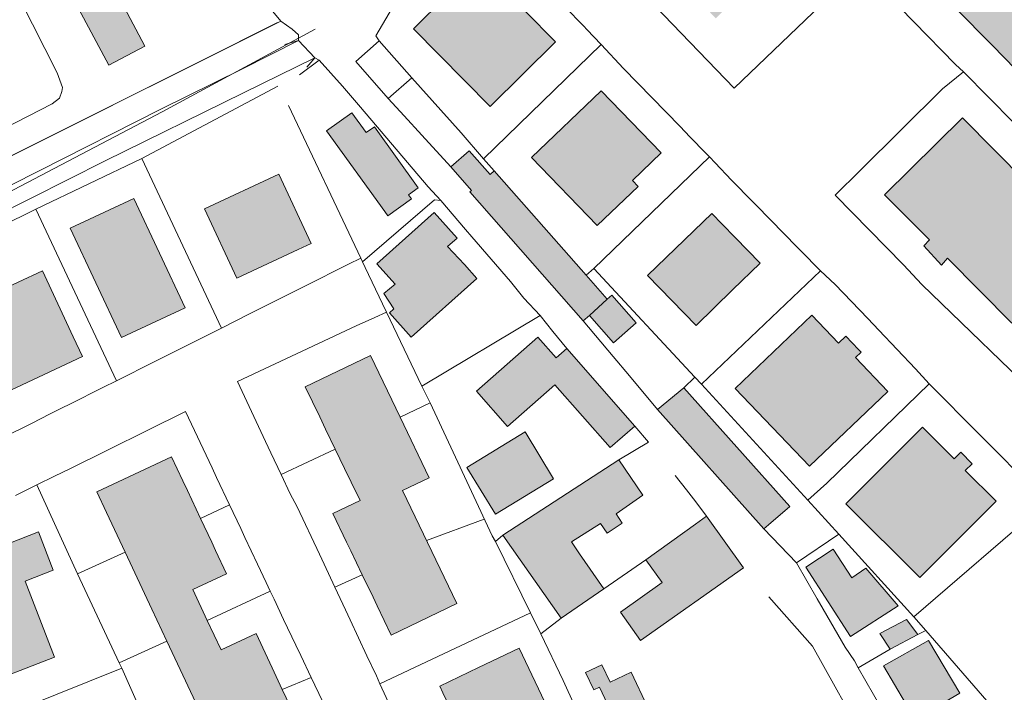
# Model space of a CAD drawing. Extents: x 1745176 to 1749679, y 5029274 to 5033776.
# Drawn here: x 1745886 to 1746024, y 5030034 to 5030128 of the extents above; entities that cross this region are included whole.
import ezdxf

# ---------------------------------------------------------------- set-up
doc = ezdxf.new("R2010")
doc.units = 0
doc.header["$MEASUREMENT"] = 0
for name, color, linetype, lineweight in [('_edifici_', 7, 'CONTINUOUS', 5), ('edifici', 251, 'CONTINUOUS', 13), ('EDIFICI RETINO', 254, 'CONTINUOUS', 9)]:
    doc.layers.add(name, color=color, linetype=linetype, lineweight=lineweight)

msp = doc.modelspace()

# ---------------------------------------------------------------- hatches: boundary and pattern name
at = {"layer": 'EDIFICI RETINO', "linetype": 'Continuous'}
h = msp.add_hatch(color=256, dxfattribs=at)
h.paths.add_polyline_path([(1746072.47, 5030297.86), (1746072.46, 5030305.28), (1746063.31, 5030305.27), (1746063.32, 5030292.86), (1746072.25, 5030292.88), (1746072.25, 5030295.4), (1746077.3, 5030295.4), (1746077.31, 5030286.68), (1746085.66, 5030286.7), (1746085.65, 5030297.88)], flags=17)
h.paths.add_polyline_path([(1746051.64, 5030261.34), (1746051.68, 5030268.6), (1746042.58, 5030268.65), (1746042.51, 5030256.49), (1746051.71, 5030256.45), (1746051.72, 5030258.71), (1746056.55, 5030258.68), (1746056.5, 5030249.81), (1746064.89, 5030249.77), (1746064.96, 5030261.25)], flags=17)
h.paths.add_polyline_path([(1746088.18, 5030240.02), (1746090.64, 5030240), (1746090.62, 5030237.29), (1746094.46, 5030237.27), (1746094.38, 5030227.75), (1746085, 5030227.84), (1746085.09, 5030240.02), (1746079.21, 5030240.06), (1746079.34, 5030256.25), (1746082.5, 5030256.22), (1746082.59, 5030266.75), (1746083.52, 5030266.74), (1746083.57, 5030273.27), (1746094.26, 5030273.17), (1746094.21, 5030266.52), (1746091.59, 5030266.53), (1746091.52, 5030258.6), (1746088.34, 5030258.63)], flags=17)
h.paths.add_polyline_path([(1746054.36, 5030271.5), (1746054.37, 5030276.03), (1746072.44, 5030275.98), (1746072.43, 5030271.45)], flags=17)
h.paths.add_polyline_path([(1746048.5, 5030276.68), (1746048.55, 5030281.63), (1746072.62, 5030281.39), (1746072.57, 5030276.45)], flags=17)
h.paths.add_polyline_path([(1746003.77, 5030325.49), (1745983.49, 5030309.62), (1745992.71, 5030299.15), (1746013.09, 5030315.23)], flags=16)
h.paths.add_polyline_path([(1745997.46, 5030299.69), (1746003.39, 5030292.79), (1746016.98, 5030304.47), (1746011.06, 5030311.37)], flags=16)
h.paths.add_polyline_path([(1746211.7, 5030275.88), (1746210.09, 5030275.46), (1746210.27, 5030273.35), (1746199.65, 5030271.9), (1746198.93, 5030277.81), (1746208.55, 5030279.28), (1746206.91, 5030290.81), (1746213.13, 5030291.82), (1746212.66, 5030294.24), (1746225.69, 5030296.25), (1746226.05, 5030293.35), (1746220.23, 5030292.52), (1746221.47, 5030280.4), (1746220.97, 5030280.42), (1746221.25, 5030278.4)])
h.paths.add_polyline_path([(1746314.54, 5030288.71), (1746306.65, 5030295.13), (1746313.93, 5030304.49), (1746316.09, 5030307), (1746323.68, 5030316.65), (1746325.84, 5030319.25), (1746332.88, 5030328), (1746340.5, 5030321.82), (1746324.71, 5030301.68)])
h.paths.add_polyline_path([(1746158.09, 5030226.42), (1746152.93, 5030228.03), (1746155.66, 5030236.63), (1746156.22, 5030238.35), (1746159.83, 5030249.64), (1746164.93, 5030248.02), (1746170.39, 5030246.29), (1746169.34, 5030243.21), (1746173.13, 5030241.96), (1746177.09, 5030254.4), (1746185.59, 5030251.67), (1746190.34, 5030250.13), (1746185.11, 5030232.99), (1746167.88, 5030238.34), (1746163.59, 5030224.68)], flags=16)
h.paths.add_polyline_path([(1746222.32, 5030210.17), (1746232.31, 5030210.43), (1746234.2, 5030209.61), (1746233.88, 5030208.31), (1746235.77, 5030207.78), (1746236.51, 5030210.07), (1746242.58, 5030208.78), (1746242.88, 5030208.09), (1746243.11, 5030207.13), (1746243.23, 5030204.59), (1746243.23, 5030204.11), (1746242.88, 5030200.38), (1746242.71, 5030199.39), (1746242.01, 5030196.49), (1746220.31, 5030203.2)])
h.paths.add_polyline_path([(1746200.38, 5030218.27), (1746199.15, 5030225.71), (1746197.91, 5030233.56), (1746198.95, 5030233.7), (1746198.68, 5030235.99), (1746205.86, 5030237.24), (1746209.23, 5030219.07), (1746200.52, 5030217.46)])
h.paths.add_polyline_path([(1746223.36, 5030230.86), (1746222.16, 5030238.25), (1746239.58, 5030241.14), (1746240.8, 5030233.75)])
h.paths.add_polyline_path([(1746223.36, 5030230.86), (1746222.16, 5030238.25), (1746221.05, 5030244.9), (1746215.4, 5030243.96), (1746218.76, 5030223.67), (1746224.4, 5030224.6)])
h.paths.add_polyline_path([(1746141.71, 5030185.63), (1746178.29, 5030173.85), (1746186.66, 5030199.84), (1746169.04, 5030205.52), (1746169.48, 5030206.88), (1746150.51, 5030212.97)], flags=17)
h.paths.add_polyline_path([(1746111.31, 5030176.09), (1746106.01, 5030181.89), (1746104.9, 5030183.09), (1746103.91, 5030184.29), (1746102.86, 5030185.43), (1746100.27, 5030188.34), (1746108.16, 5030195.34), (1746122.06, 5030179.95), (1746114.16, 5030172.75)], flags=17)
h.paths.add_polyline_path([(1746112.54, 5030209.2), (1746104.73, 5030214.39), (1746113.31, 5030227.07), (1746121.15, 5030221.82), (1746128.57, 5030216.86), (1746135.16, 5030237.49), (1746139.94, 5030236.02), (1746146.02, 5030234.13), (1746138.38, 5030209.82), (1746122.84, 5030214.74), (1746117.32, 5030206.02)], flags=17)
h.paths.add_polyline_path([(1746203.95, 5030118.7), (1746215.43, 5030109.47), (1746203.3, 5030094.37), (1746191.81, 5030103.6)])
h.paths.add_polyline_path([(1746167.41, 5030110.31), (1746166.11, 5030108.94), (1746163.31, 5030111.61), (1746159.86, 5030107.99), (1746157.99, 5030109.75), (1746152.73, 5030104.2), (1746155.77, 5030101.31), (1746154.98, 5030100.45), (1746156.81, 5030098.72), (1746155.8, 5030097.63), (1746163.34, 5030090.49), (1746164.43, 5030091.63), (1746166.41, 5030089.75), (1746167.39, 5030090.77), (1746170.11, 5030088.18), (1746175.25, 5030093.59), (1746173.24, 5030095.5), (1746176.61, 5030099.05), (1746173.85, 5030101.68), (1746175.11, 5030103)])
h.paths.add_polyline_path([(1746144.49, 5030130.72), (1746143.2, 5030129.38), (1746140.09, 5030132.4), (1746136.27, 5030128.48), (1746134.49, 5030130.2), (1746130.74, 5030126.37), (1746133.52, 5030123.66), (1746132.95, 5030123.09), (1746135.31, 5030120.77), (1746134.48, 5030119.92), (1746140.41, 5030114.13), (1746141.3, 5030115.04), (1746143.1, 5030113.27), (1746143.93, 5030114.13), (1746146.68, 5030111.45), (1746150.34, 5030115.2), (1746148.61, 5030116.9), (1746152.32, 5030120.7), (1746149.24, 5030123.7), (1746150.43, 5030124.92)])
h.paths.add_polyline_path([(1746227.41, 5030174.49), (1746232.02, 5030189.63), (1746245.77, 5030185.54), (1746245.66, 5030177.64), (1746243.77, 5030170.56), (1746239.71, 5030171.82), (1746237.11, 5030172.63), (1746234.59, 5030173.39), (1746234.39, 5030172.49)])
h.paths.add_polyline_path([(1746134, 5030176.6), (1746128.84, 5030170.43), (1746129.97, 5030169.49), (1746126.98, 5030165.92), (1746140.13, 5030154.92), (1746143.31, 5030158.74), (1746144.37, 5030157.85), (1746149.33, 5030163.78)], flags=17)
h.paths.add_polyline_path([(1746185.29, 5030135.52), (1746197.03, 5030125.35), (1746186.79, 5030113.52), (1746175.06, 5030123.68)])
h.paths.add_polyline_path([(1746165.66, 5030151.45), (1746177.32, 5030141.79), (1746165.74, 5030127.79), (1746154.08, 5030137.43)])
h.paths.add_polyline_path([(1746185.31, 5030151.7), (1746180.98, 5030153.03), (1746188.88, 5030178.56), (1746216.81, 5030169.9), (1746215.51, 5030165.74), (1746200.26, 5030170.56), (1746192.19, 5030173.07)])
h.paths.add_polyline_path([(1746192.7, 5030147.24), (1746208.28, 5030142.35), (1746206.99, 5030138.18), (1746191.39, 5030143.02)])
h.paths.add_polyline_path([(1746134.72, 5030183.47), (1746138.06, 5030193.32), (1746149.5, 5030189.38), (1746143.91, 5030176.04)], flags=17)
h.paths.add_polyline_path([(1746192.7, 5030147.24), (1746184.68, 5030149.71), (1746185.31, 5030151.7), (1746192.19, 5030173.07), (1746200.26, 5030170.56), (1746215.51, 5030165.74), (1746208.28, 5030142.35)])
h.paths.add_polyline_path([(1746223.64, 5030117.74), (1746225.33, 5030123.31), (1746223.38, 5030123.89), (1746222.54, 5030121.15), (1746215.96, 5030123.14), (1746216.74, 5030125.74), (1746215.57, 5030126.1), (1746212.31, 5030127.09), (1746213.81, 5030132.06), (1746215.63, 5030137.93), (1746218.88, 5030148.39), (1746223.12, 5030162.02), (1746223.97, 5030164.85), (1746235.19, 5030161.45), (1746237.45, 5030160.72), (1746243.61, 5030158.77), (1746238.56, 5030142.25), (1746235.37, 5030131.84), (1746230.42, 5030115.63)])
h.paths.add_polyline_path([(1746062, 5030177.37), (1746067.53, 5030182.75), (1746066.25, 5030184.06), (1746071.63, 5030189.3), (1746076.23, 5030184.59), (1746077.56, 5030183.22), (1746076.89, 5030182.58), (1746077.59, 5030181.87), (1746079.31, 5030180.1), (1746081.23, 5030178.12), (1746082.23, 5030177.1), (1746081, 5030175.91), (1746071.98, 5030167.13)], flags=17)
h.paths.add_polyline_path([(1746052.07, 5030215.66), (1746056.07, 5030211.59), (1746055.23, 5030210.76), (1746060.98, 5030204.92), (1746061.91, 5030205.84), (1746064.34, 5030203.36), (1746062.73, 5030201.77), (1746065.95, 5030198.49), (1746066.46, 5030197.97), (1746062.88, 5030194.45), (1746062.16, 5030195.19), (1746060.18, 5030193.25), (1746058.28, 5030191.38), (1746056.59, 5030189.72), (1746051.06, 5030195.35), (1746051.75, 5030196.04), (1746044.27, 5030203.63), (1746045.3, 5030204.65), (1746043.13, 5030206.86)], flags=17)
h.paths.add_polyline_path([(1746035.27, 5030214.58), (1746027.36, 5030221.7), (1746022.56, 5030226.02), (1746023.41, 5030226.97), (1746022.21, 5030228.05), (1746026.13, 5030232.4), (1746029.49, 5030236.13), (1746032.09, 5030233.8), (1746034.02, 5030235.94), (1746037.25, 5030233.02), (1746040.11, 5030230.45), (1746040.61, 5030231.01), (1746042.27, 5030229.52), (1746045.77, 5030226.38), (1746043.56, 5030223.92), (1746045.73, 5030221.95), (1746039.68, 5030215.23), (1746037.57, 5030217.13)], flags=17)
h.paths.add_polyline_path([(1745987.59, 5030272.7), (1745994.23, 5030267.33), (1745996.6, 5030265.4), (1745999.02, 5030263.43), (1746006.39, 5030257.45), (1746005.73, 5030256.63), (1746004.11, 5030254.65), (1746000.8, 5030250.56), (1745998.99, 5030248.34), (1745998.56, 5030247.8), (1745979.75, 5030263.04)])
h.paths.add_polyline_path([(1745963.24, 5030297.95), (1745970, 5030290.73), (1745970.24, 5030290.47), (1745971.35, 5030289.27), (1745971.88, 5030288.72), (1745980.38, 5030279.65), (1745972.57, 5030272.35), (1745961.23, 5030284.48), (1745960.68, 5030283.97), (1745954.89, 5030290.15)])
h.paths.add_polyline_path([(1745929.66, 5030316.97), (1745937.48, 5030324.33), (1745944.95, 5030316.38), (1745946.66, 5030314.59), (1745952.78, 5030308.1), (1745944.96, 5030300.73)])
h.paths.add_polyline_path([(1745917.03, 5030327.72), (1745927.03, 5030337.05), (1745924.67, 5030339.58), (1745915.77, 5030349.12), (1745905.77, 5030339.79)])
edge = h.paths.add_edge_path()
edge.add_line((1746004.02, 5030326.98), (1745981.74, 5030309.31))
edge.add_line((1745981.74, 5030309.31), (1746000.02, 5030288.23))
edge.add_line((1746000.02, 5030288.23), (1746022.81, 5030305.67))
edge.add_line((1746022.81, 5030305.67), (1746004.56, 5030326.11))
edge.add_line((1746004.56, 5030326.11), (1746004.02, 5030326.98))
edge.add_line((1746185.48, 5030231.74), (1746168.68, 5030237.22))
edge.add_line((1746168.68, 5030237.22), (1746164.16, 5030223.42))
edge.add_line((1746164.16, 5030223.42), (1746151.8, 5030227.45))
edge.add_line((1746151.8, 5030227.45), (1746159.27, 5030250.38))
edge.add_line((1746159.27, 5030250.38), (1746185.48, 5030231.74))
edge.add_line((1746098.98, 5030187.2), (1746090, 5030197.21))
edge.add_line((1746090, 5030197.21), (1746092.34, 5030199.31))
edge.add_line((1746092.34, 5030199.31), (1746090.75, 5030201.09))
edge.add_line((1746090.75, 5030201.09), (1746099.19, 5030207.84))
edge.add_line((1746099.19, 5030207.84), (1746109.35, 5030196.4))
edge.add_line((1746109.35, 5030196.4), (1746098.98, 5030187.2))
edge.add_line((1746127.16, 5030150.86), (1746133.37, 5030158.28))
edge.add_line((1746133.37, 5030158.28), (1746124.97, 5030165.5))
edge.add_line((1746124.97, 5030165.5), (1746118.46, 5030157.67))
edge.add_line((1746118.46, 5030157.67), (1746127.16, 5030150.86))
edge.add_line((1746190.54, 5030147.89), (1746190.01, 5030145.9))
edge.add_line((1746190.01, 5030145.9), (1746184.14, 5030147.59))
edge.add_line((1746184.14, 5030147.59), (1746184.68, 5030149.71))
edge.add_line((1746184.68, 5030149.71), (1746190.54, 5030147.89))
edge.add_line((1746135.38, 5030144.45), (1746141.48, 5030151.67))
edge.add_line((1746141.48, 5030151.67), (1746134.76, 5030157.27))
edge.add_line((1746134.76, 5030157.27), (1746128.52, 5030149.81))
edge.add_line((1746128.52, 5030149.81), (1746135.38, 5030144.45))
h = msp.add_hatch(color=256, dxfattribs=at)
h.paths.add_polyline_path([(1745880.13, 5030035.01), (1745873.98, 5030051.04), (1745884.82, 5030055.2), (1745888.98, 5030056.8), (1745891.05, 5030051.43), (1745887.11, 5030049.92), (1745891.21, 5030039.26)])
h.paths.add_polyline_path([(1745916.98, 5030210.83), (1745922.49, 5030205.05), (1745924.93, 5030202.49), (1745932.5, 5030194.55), (1745926.73, 5030189.04), (1745925.66, 5030190.16), (1745919.09, 5030183.9), (1745920.28, 5030182.65), (1745914.16, 5030176.8), (1745899.25, 5030192.41), (1745906.63, 5030199.45), (1745905.88, 5030200.24)])
h.paths.add_polyline_path([(1745944.3, 5030218.66), (1745943.34, 5030219.65), (1745939.73, 5030216.18), (1745931.57, 5030224.65), (1745944.2, 5030236.8), (1745961.59, 5030218.73), (1745952.57, 5030210.05), (1745946.5, 5030216.36), (1745945.39, 5030215.29), (1745943.23, 5030217.62)])
h.paths.add_polyline_path([(1745951.02, 5030026.56), (1745950.35, 5030027.98), (1745949.68, 5030029.38), (1745948.23, 5030028.7), (1745947.2, 5030030.84), (1745945.53, 5030034.31), (1745945.09, 5030035.24), (1745950.52, 5030037.83), (1745956.18, 5030040.52), (1745960.66, 5030031.13), (1745959.5, 5030030.58), (1745961.88, 5030025.59), (1745953.41, 5030021.56)])
h.paths.add_polyline_path([(1746017.02, 5030067.02), (1746017.95, 5030067.95), (1746019.56, 5030066.35), (1746018.59, 5030065.38), (1746022.91, 5030061.09), (1746012.23, 5030050.41), (1746001.89, 5030060.73), (1746012.61, 5030071.45)])
h.paths.add_polyline_path([(1746002.53, 5030042.16), (1746009.2, 5030046.47), (1746004.66, 5030051.73), (1746002.74, 5030050.36), (1746000.09, 5030054.4), (1745996.27, 5030051.85)])
h.paths.add_polyline_path([(1745996.81, 5030065.99), (1745986.41, 5030076.88), (1745997.14, 5030087.13), (1746000.88, 5030083.23), (1746001.89, 5030084.2), (1746003.66, 5030082.34), (1746004.03, 5030081.95), (1746003.23, 5030081.19), (1746007.77, 5030076.45)])
h.paths.add_polyline_path([(1745967.13, 5030099.65), (1745957.95, 5030109.18), (1745967.67, 5030118.52), (1745976.06, 5030109.83), (1745972.03, 5030105.95), (1745972.82, 5030105.13)])
h.paths.add_polyline_path([(1745949.56, 5030104.59), (1745946.66, 5030107.88), (1745949.21, 5030110.13), (1745952.13, 5030106.81), (1745952.71, 5030107.33), (1745965.56, 5030092.72), (1745968.52, 5030089.37), (1745966.06, 5030087.1), (1745965.17, 5030086.33), (1745949.31, 5030104.37)])
h.paths.add_polyline_path([(1745950.48, 5030136.19), (1745954.78, 5030131.85), (1745955.55, 5030132.6), (1745956.23, 5030131.9), (1745957.28, 5030130.85), (1745957.74, 5030130.38), (1745957.02, 5030129.67), (1745961.27, 5030125.37), (1745952.16, 5030116.34), (1745941.41, 5030127.2)])
h.paths.add_polyline_path([(1746008.48, 5030168.51), (1746015.28, 5030161.72), (1746016.23, 5030162.67), (1746022.46, 5030156.45), (1746014.98, 5030148.94), (1746015.81, 5030148.11), (1746013.91, 5030146.19), (1746008.1, 5030140.38), (1746002.56, 5030145.92), (1746001.92, 5030145.29), (1745994.45, 5030152.74), (1745999.63, 5030157.94), (1745998.78, 5030158.79)])
h.paths.add_polyline_path([(1745983.99, 5030176.63), (1745983.18, 5030177.45), (1745985.92, 5030180.12), (1745986.64, 5030179.27), (1745993.09, 5030185.72), (1745996.03, 5030182.76), (1746001.85, 5030176.93), (1745985.81, 5030160.91), (1745977.03, 5030169.69)])
h.paths.add_polyline_path([(1745973.75, 5030138.88), (1745972.63, 5030137.8), (1745970.66, 5030139.92), (1745971.68, 5030141.01), (1745966.2, 5030146.63), (1745976.23, 5030156.41), (1745993.74, 5030138.42), (1745983.7, 5030128.66)])
h.paths.add_polyline_path([(1745963.96, 5030198.84), (1745972.09, 5030206.8), (1745986.09, 5030192.51), (1745977.96, 5030184.55)])
h.paths.add_polyline_path([(1745873.98, 5030142.75), (1745882.23, 5030146.77), (1745887.77, 5030135.4), (1745885.2, 5030134.13), (1745879.52, 5030131.38)])
h.paths.add_polyline_path([(1745972.38, 5030071.62), (1745962.85, 5030082.44), (1745961.38, 5030081.15), (1745958.81, 5030084.06), (1745950.23, 5030076.49), (1745954.59, 5030071.54), (1745961.2, 5030077.37), (1745968.95, 5030068.59)])
h.paths.add_polyline_path([(1745966.06, 5030087.1), (1745968.52, 5030089.37), (1745969.14, 5030089.93), (1745972.56, 5030086.05), (1745969.41, 5030083.27)])
h.paths.add_polyline_path([(1745981.91, 5030100.18), (1745983.13, 5030101.37), (1745984.59, 5030099.88), (1745986.41, 5030098.01), (1745989.91, 5030094.41), (1745986.05, 5030090.65), (1745980.95, 5030085.7), (1745974.17, 5030092.67)])
h.paths.add_polyline_path([(1745973.93, 5030052.92), (1745980.84, 5030057.88), (1745982.42, 5030059.01), (1745987.55, 5030051.77), (1745973.16, 5030041.6), (1745970.35, 5030045.56), (1745976.2, 5030049.72)])
h.paths.add_polyline_path([(1745975.56, 5030073.94), (1745979.24, 5030076.98), (1745994.03, 5030060.36), (1745991.05, 5030057.81), (1745990.41, 5030057.25)])
h.paths.add_polyline_path([(1745916.59, 5030164.27), (1745934.39, 5030182.06), (1745934.95, 5030182.63), (1745951.67, 5030165.92), (1745942.7, 5030156.93), (1745944.06, 5030155.56), (1745943.7, 5030155.19), (1745944.95, 5030153.98), (1745943.34, 5030152.3), (1745942.09, 5030153.58), (1745934.68, 5030146.18)])
h.paths.add_polyline_path([(1745961.02, 5030064.24), (1745957.02, 5030070.79), (1745948.89, 5030065.81), (1745952.89, 5030059.27)])
h.paths.add_polyline_path([(1745953.91, 5030056.33), (1745970.16, 5030066.91), (1745973.49, 5030061.95), (1745969.75, 5030059.31), (1745970.6, 5030058.04), (1745968.5, 5030056.63), (1745967.59, 5030058), (1745963.5, 5030055.4), (1745964.66, 5030053.73), (1745968.02, 5030048.84), (1745962.06, 5030044.72)])
h.paths.add_polyline_path([(1745904.49, 5030149.74), (1745911.17, 5030142.02), (1745898.48, 5030134.92), (1745903.84, 5030124.74), (1745898.81, 5030122.11), (1745890.7, 5030137.31), (1745895.05, 5030139.56), (1745892.8, 5030143.7), (1745897.02, 5030145.84), (1745899.66, 5030141.1), (1745903.8, 5030143.44), (1745901.35, 5030147.77)])
h.paths.add_polyline_path([(1745902.3, 5030103.45), (1745893.41, 5030099.29), (1745900.59, 5030083.99), (1745909.48, 5030088.16)])
h.paths.add_polyline_path([(1745925.28, 5030096.29), (1745927.13, 5030097.16), (1745922.59, 5030106.87), (1745912.18, 5030102), (1745916.74, 5030092.29)])
h.paths.add_polyline_path([(1745864.84, 5030025.95), (1745862.75, 5030025.3), (1745861.18, 5030030.29), (1745862.73, 5030030.77), (1745860.84, 5030036.81), (1745856.93, 5030035.58), (1745855.31, 5030040.69), (1745859.59, 5030042.04), (1745859.24, 5030043.13), (1745866.66, 5030045.48), (1745868.7, 5030039.02), (1745872.1, 5030028.25)])
h.paths.add_polyline_path([(1745846.16, 5030064.94), (1745845.42, 5030067.23), (1745843, 5030074.72), (1745848.3, 5030076.43), (1745847.86, 5030077.77), (1745854.17, 5030079.81), (1745859.73, 5030062.56), (1745853.67, 5030060.6), (1745853.93, 5030059.79), (1745848.39, 5030058)])
h.paths.add_polyline_path([(1745885.89, 5030077.02), (1745884.88, 5030076.56), (1745883.52, 5030079.51), (1745879.3, 5030088.55), (1745889.55, 5030093.34), (1745893.85, 5030084.11), (1745895.14, 5030081.35)])
h.paths.add_polyline_path([(1745871.81, 5030087.69), (1745862.32, 5030083.58), (1745865.96, 5030075.18), (1745865.31, 5030074.88), (1745866.99, 5030070.98), (1745868.75, 5030071.74), (1745869.88, 5030069.16), (1745878.25, 5030072.79)])
h.paths.add_polyline_path([(1745906.95, 5030041.5), (1745904.84, 5030045.99), (1745901.09, 5030053.97), (1745898.48, 5030059.52), (1745897.13, 5030062.41), (1745907.59, 5030067.33), (1745909.17, 5030063.94), (1745909.81, 5030062.6), (1745911.63, 5030058.7), (1745913.21, 5030055.36), (1745913.74, 5030054.22), (1745915.28, 5030050.95), (1745910.56, 5030048.74), (1745912.59, 5030044.42), (1745914.52, 5030040.29), (1745919.41, 5030042.58), (1745920.99, 5030039.19), (1745921.66, 5030037.77), (1745923.06, 5030034.77), (1745924.68, 5030031.34), (1745925.34, 5030029.95), (1745927.11, 5030026.15), (1745917.8, 5030021.77), (1745916.5, 5030021.17), (1745912.45, 5030029.81), (1745908.81, 5030037.54)])
h.paths.add_polyline_path([(1745938.68, 5030088.01), (1745937.27, 5030090.17), (1745938.88, 5030091.44), (1745936.31, 5030094.3), (1745944.31, 5030101.48), (1745947.55, 5030097.88), (1745946.16, 5030096.75), (1745948.55, 5030094.22), (1745950.3, 5030092.27), (1745941.11, 5030084.04), (1745938.06, 5030087.45)])
h.paths.add_polyline_path([(1745932.81, 5030115.45), (1745934.82, 5030112.66), (1745935.95, 5030113.47), (1745942.09, 5030104.95), (1745940.73, 5030103.97), (1745941.16, 5030103.38), (1745937.86, 5030101.01), (1745937.41, 5030101.65), (1745929.27, 5030112.91)])
h.paths.add_polyline_path([(1745934.25, 5030050.81), (1745932.64, 5030054.15), (1745932.06, 5030055.36), (1745930.14, 5030059.36), (1745933.95, 5030061.18), (1745932.7, 5030063.77), (1745931.8, 5030065.67), (1745930.49, 5030068.37), (1745929.13, 5030071.19), (1745928.31, 5030072.92), (1745926.28, 5030077.12), (1745935.41, 5030081.5), (1745939.56, 5030072.84), (1745943.63, 5030064.38), (1745939.91, 5030062.59), (1745947.49, 5030046.77), (1745938.31, 5030042.37), (1745936.34, 5030046.45), (1745935.77, 5030047.67)])
h.paths.add_polyline_path([(1746011.93, 5030042.43), (1746010.36, 5030044.55), (1746006.63, 5030042.6), (1746008.1, 5030040.38)])
h.paths.add_polyline_path([(1745971.86, 5030037.16), (1745968.91, 5030035.76), (1745967.75, 5030038.2), (1745965.49, 5030037.13), (1745966.63, 5030034.7), (1745967.43, 5030035.09), (1745969.73, 5030030.24), (1745974.14, 5030032.33)])
h.paths.add_polyline_path([(1746035.06, 5030057.68), (1746043.85, 5030066.12), (1746053.23, 5030056.26), (1746044.52, 5030047.77)])
h.paths.add_polyline_path([(1746056.98, 5030034.77), (1746052.11, 5030039.98), (1746044.52, 5030047.77), (1746053.23, 5030056.26), (1746043.85, 5030066.12), (1746051.32, 5030073.27), (1746066.38, 5030057.59), (1746068.73, 5030055.15), (1746073.27, 5030050.4), (1746079.45, 5030043.95), (1746072.91, 5030037.69), (1746066.73, 5030044.13)])
h.paths.add_polyline_path([(1746016.09, 5030095.11), (1746015.24, 5030094.1), (1746012.78, 5030096.83), (1746013.56, 5030097.67), (1746007.31, 5030103.98), (1746018.2, 5030114.74), (1746035.98, 5030096.77), (1746025.09, 5030086.01)])
h.paths.add_polyline_path([(1746075.34, 5030099.56), (1746071.67, 5030103.22), (1746062.85, 5030094.34), (1746066.52, 5030090.7)])
h.paths.add_polyline_path([(1746085.14, 5030092.54), (1746078.63, 5030099.12), (1746066.64, 5030087.27), (1746073.16, 5030080.68)])
h.paths.add_polyline_path([(1746097.34, 5030055.36), (1746085.2, 5030067.62), (1746080.23, 5030072.63), (1746092.95, 5030085.22), (1746110.05, 5030067.94)])
h.paths.add_polyline_path([(1746060.64, 5030117.54), (1746052.38, 5030125.79), (1746035.68, 5030109.05), (1746043.95, 5030100.81)])
h.paths.add_polyline_path([(1746022.34, 5030124.88), (1746021.31, 5030125.94), (1746015.13, 5030132.26), (1746030.74, 5030147.56), (1746044.59, 5030133.41), (1746028.98, 5030118.11)])
h.paths.add_polyline_path([(1746035.06, 5030057.68), (1746044.52, 5030047.77), (1746052.11, 5030039.98), (1746056.98, 5030034.77), (1746090.63, 5029999.69), (1746082.7, 5029992.09), (1746049.13, 5030027.1), (1746042.99, 5030021.23), (1746037.74, 5030026.7), (1746043.89, 5030032.6), (1746025.18, 5030052.12), (1746033.1, 5030059.72)])
h.paths.add_polyline_path([(1746017.07, 5030030.76), (1746012.41, 5030028.85), (1746012.56, 5030028.92), (1746011.78, 5030030.24), (1746007.17, 5030038.09), (1746013.42, 5030041.61), (1746017.82, 5030034.25), (1746015.7, 5030032.97)])
h.paths.add_polyline_path([(1745946.66, 5030107.88), (1745949.56, 5030104.59)], flags=17)

# ---------------------------------------------------------------- linework, layer by layer
at = {"layer": '_edifici_'}
for points in [[(1745904.49, 5030149.74, 19.94), (1745911.17, 5030142.02, 19.95), (1745898.48, 5030134.92, 19.95), (1745903.84, 5030124.74, 16.05), (1745898.81, 5030122.11, 16.05), (1745890.7, 5030137.31, 19.39), (1745895.05, 5030139.56, 13.62), (1745892.8, 5030143.7, 13.63), (1745897.02, 5030145.84, 13.63), (1745899.66, 5030141.1, 13.63), (1745903.8, 5030143.44, 20.22), (1745901.35, 5030147.77, 20.2), (1745904.49, 5030149.74, 19.94)], [(1746022.34, 5030124.88, 23.05), (1746021.31, 5030125.94, 23.05), (1746015.13, 5030132.26, 23.05), (1746030.74, 5030147.56, 23.05), (1746044.59, 5030133.41, 23.05), (1746028.98, 5030118.11, 23.05), (1746022.34, 5030124.88, 23.05)], [(1745950.48, 5030136.19, 22.99), (1745954.78, 5030131.85, 22.99), (1745955.55, 5030132.6, 22.99), (1745956.23, 5030131.9, 22.99), (1745957.28, 5030130.85, 22.99), (1745957.74, 5030130.38, 22.99), (1745957.02, 5030129.67, 22.99), (1745961.27, 5030125.37, 22.99), (1745952.16, 5030116.34, 14.28), (1745941.41, 5030127.2, 14.26), (1745950.48, 5030136.19, 22.99)], [(1745967.13, 5030099.65, 13.95), (1745957.95, 5030109.18, 18.89), (1745967.67, 5030118.52, 21.82), (1745976.06, 5030109.83, 21.82), (1745972.03, 5030105.95, 21.82), (1745972.82, 5030105.13, 21.82), (1745967.13, 5030099.65, 13.95)], [(1745932.81, 5030115.45, 14.26), (1745934.82, 5030112.66, 18.07), (1745935.95, 5030113.47, 18.07), (1745942.09, 5030104.95, 14.28), (1745940.73, 5030103.97, 18.07), (1745941.16, 5030103.38, 18.89), (1745937.86, 5030101.01, 18.07), (1745937.41, 5030101.65, 18.07), (1745929.27, 5030112.91, 18.07), (1745932.81, 5030115.45, 14.26)], [(1746016.09, 5030095.11, 22.02), (1746015.24, 5030094.1, 22.02), (1746012.78, 5030096.83, 22.02), (1746013.56, 5030097.67, 22.02), (1746007.31, 5030103.98, 22.02), (1746018.2, 5030114.74, 22.02), (1746035.98, 5030096.77, 22.02), (1746025.09, 5030086.01, 22.02), (1746016.09, 5030095.11, 22.02)], [(1745949.56, 5030104.59, 18.89), (1745946.66, 5030107.88, 14.28), (1745949.21, 5030110.13, 14.28), (1745952.13, 5030106.81, 18.89), (1745952.71, 5030107.33, 18.89), (1745965.56, 5030092.72, 13.95), (1745968.52, 5030089.37, 13.95), (1745966.06, 5030087.1, 13.95), (1745965.17, 5030086.33, 13.95), (1745949.31, 5030104.37, 18.89), (1745949.56, 5030104.59, 18.89)], [(1745946.66, 5030107.88, 11.83), (1745949.56, 5030104.59, 11.83)], [(1745925.28, 5030096.29, 20.43), (1745927.13, 5030097.16, 20.43), (1745922.59, 5030106.87, 20.43), (1745912.18, 5030102, 20.43), (1745916.74, 5030092.29, 20.43), (1745925.28, 5030096.29, 20.43)], [(1745902.3, 5030103.45, 17.71), (1745893.41, 5030099.29, 17.71), (1745900.59, 5030083.99, 17.71), (1745909.48, 5030088.16, 17.71), (1745902.3, 5030103.45, 17.71)], [(1745938.68, 5030088.01, 16.49), (1745937.27, 5030090.17, 16.49), (1745938.88, 5030091.44, 16.49), (1745936.31, 5030094.3, 16.49), (1745944.31, 5030101.48, 18.89), (1745947.55, 5030097.88, 18.89), (1745946.16, 5030096.75, 16.49), (1745948.55, 5030094.22, 16.49), (1745950.3, 5030092.27, 16.49), (1745941.11, 5030084.04, 18.91), (1745938.06, 5030087.45, 18.91), (1745938.68, 5030088.01, 16.49)], [(1745981.91, 5030100.18, 19.36), (1745983.13, 5030101.37, 19.36), (1745984.59, 5030099.88, 19.36), (1745986.41, 5030098.01, 19.36), (1745989.91, 5030094.41, 19.36), (1745986.05, 5030090.65, 19.36), (1745980.95, 5030085.7, 19.36), (1745974.17, 5030092.67, 13.95), (1745981.91, 5030100.18, 19.36)], [(1745885.89, 5030077.02, 17.7), (1745884.88, 5030076.56, 17.7), (1745883.52, 5030079.51, 17.7), (1745879.3, 5030088.55, 17.7), (1745889.55, 5030093.34, 17.7), (1745893.85, 5030084.11, 17.7), (1745895.14, 5030081.35, 17.7), (1745885.89, 5030077.02, 17.7)], [(1745966.06, 5030087.1, 13.95), (1745968.52, 5030089.37, 13.95), (1745969.14, 5030089.93, 13.95), (1745972.56, 5030086.05, 13.95), (1745969.41, 5030083.27, 13.95), (1745966.06, 5030087.1, 13.95)], [(1745996.81, 5030065.99, 18.08), (1745986.41, 5030076.88, 18.59), (1745997.14, 5030087.13, 21.19), (1746000.88, 5030083.23, 21.19), (1746001.89, 5030084.2, 21.19), (1746003.66, 5030082.34, 21.19), (1746004.03, 5030081.95, 21.19), (1746003.23, 5030081.19, 21.19), (1746007.77, 5030076.45, 21.19), (1745996.81, 5030065.99, 18.08)], [(1745972.38, 5030071.62, 18.35), (1745962.85, 5030082.44, 17.43), (1745961.38, 5030081.15, 17.46), (1745958.81, 5030084.06, 18.54), (1745950.23, 5030076.49, 18.48), (1745954.59, 5030071.54, 17.8), (1745961.2, 5030077.37, 18.94), (1745968.95, 5030068.59, 18.47), (1745972.38, 5030071.62, 18.35)], [(1745934.25, 5030050.81, 18.91), (1745932.64, 5030054.15, 18.91), (1745932.06, 5030055.36, 18.91), (1745930.14, 5030059.36, 18.91), (1745933.95, 5030061.18, 18.91), (1745932.7, 5030063.77, 18.91), (1745931.8, 5030065.67, 18.91), (1745930.49, 5030068.37, 18.91), (1745929.13, 5030071.19, 18.91), (1745928.31, 5030072.92, 18.91), (1745926.28, 5030077.12, 18.91), (1745935.41, 5030081.5, 18.91), (1745939.56, 5030072.84, 18.91), (1745943.63, 5030064.38, 15.45), (1745939.91, 5030062.59, 15.45), (1745947.49, 5030046.77, 18.91), (1745938.31, 5030042.37, 18.91), (1745936.34, 5030046.45, 18.91), (1745935.77, 5030047.67, 18.91), (1745934.25, 5030050.81, 18.91)], [(1745975.56, 5030073.94, 18.35), (1745979.24, 5030076.98, 18.35), (1745994.03, 5030060.36, 18.08), (1745991.05, 5030057.81, 18.19), (1745990.41, 5030057.25, 18.49), (1745975.56, 5030073.94, 18.35)], [(1746017.02, 5030067.02, 20.89), (1746017.95, 5030067.95, 20.89), (1746019.56, 5030066.35, 20.89), (1746018.59, 5030065.38, 20.89), (1746022.91, 5030061.09, 20.89), (1746012.23, 5030050.41, 13.84), (1746001.89, 5030060.73, 18.08), (1746012.61, 5030071.45, 20.89), (1746017.02, 5030067.02, 20.89)], [(1745961.02, 5030064.24, 18.43), (1745957.02, 5030070.79, 17.8), (1745948.89, 5030065.81, 17.8), (1745952.89, 5030059.27, 15.45), (1745961.02, 5030064.24, 18.43)], [(1745906.95, 5030041.5, 15.84), (1745904.84, 5030045.99, 15.39), (1745901.09, 5030053.97, 18.49), (1745898.48, 5030059.52, 18.49), (1745897.13, 5030062.41, 18.49), (1745907.59, 5030067.33, 18.51), (1745909.17, 5030063.94, 18.51), (1745909.81, 5030062.6, 18.51), (1745911.63, 5030058.7, 18.55), (1745913.21, 5030055.36, 18.55), (1745913.74, 5030054.22, 18.55), (1745915.28, 5030050.95, 18.55), (1745910.56, 5030048.74, 15.39), (1745912.59, 5030044.42, 15.84), (1745914.52, 5030040.29, 15.84), (1745919.41, 5030042.58, 18.47), (1745920.99, 5030039.19, 18.47), (1745921.66, 5030037.77, 18.47), (1745923.06, 5030034.77, 18.5), (1745924.68, 5030031.34, 18.5)], [(1745953.91, 5030056.33, 15.45), (1745970.16, 5030066.91, 18.43), (1745973.49, 5030061.95, 18.44), (1745969.75, 5030059.31, 18.44), (1745970.6, 5030058.04, 18.44), (1745968.5, 5030056.63, 15.69), (1745967.59, 5030058, 18.44), (1745963.5, 5030055.4, 15.69), (1745964.66, 5030053.73, 15.69), (1745968.02, 5030048.84, 15.69), (1745962.06, 5030044.72, 15.69), (1745953.91, 5030056.33, 15.45)], [(1745973.93, 5030052.92, 18.34), (1745980.84, 5030057.88, 18.32), (1745982.42, 5030059.01, 18.32), (1745987.55, 5030051.77, 18.49), (1745973.16, 5030041.6, 19.32), (1745970.35, 5030045.56, 19.32), (1745976.2, 5030049.72, 19.33), (1745973.93, 5030052.92, 18.34)], [(1745880.13, 5030035.01, 18.99), (1745873.98, 5030051.04, 18.99), (1745884.82, 5030055.2, 13.14), (1745888.98, 5030056.8, 13.1), (1745891.05, 5030051.43, 13.14), (1745887.11, 5030049.92, 13.14), (1745891.21, 5030039.26, 18.99), (1745880.13, 5030035.01, 18.99)], [(1746002.53, 5030042.16, 18.19), (1746009.2, 5030046.47, 13.84), (1746004.66, 5030051.73, 13.86), (1746002.74, 5030050.36, 13.9), (1746000.09, 5030054.4, 18.08), (1745996.27, 5030051.85, 18.19), (1746002.53, 5030042.16, 18.19)], [(1746011.93, 5030042.43, 14.94), (1746010.36, 5030044.55, 14.94), (1746006.63, 5030042.6, 17.29), (1746008.1, 5030040.38, 17.29), (1746011.93, 5030042.43, 14.94)], [(1745912.45, 5030029.81, 18.5), (1745908.81, 5030037.54, 15.84), (1745906.95, 5030041.5, 15.84)], [(1746017.07, 5030030.76, 14.95), (1746012.41, 5030028.85, 17.36), (1746012.56, 5030028.92, 17.36), (1746011.78, 5030030.24, 17.36), (1746007.17, 5030038.09, 17.29), (1746013.42, 5030041.61, 14.94), (1746017.82, 5030034.25, 14.56), (1746015.7, 5030032.97, 14.95), (1746017.07, 5030030.76, 14.95)], [(1745951.02, 5030026.56, 17.76), (1745950.35, 5030027.98, 17.76), (1745949.68, 5030029.38, 17.76), (1745948.23, 5030028.7, 17.76), (1745947.2, 5030030.84, 17.76), (1745945.53, 5030034.31, 17.76), (1745945.09, 5030035.24, 17.76), (1745950.52, 5030037.83, 17.76), (1745956.18, 5030040.52, 15.69), (1745960.66, 5030031.13, 17.76), (1745959.5, 5030030.58, 17.76), (1745961.88, 5030025.59, 17.76), (1745953.41, 5030021.56, 17.76), (1745951.02, 5030026.56, 17.76)], [(1745971.86, 5030037.16, 14.22), (1745968.91, 5030035.76, 14.22), (1745967.75, 5030038.2, 14.22), (1745965.49, 5030037.13, 14.22), (1745966.63, 5030034.7, 14.22), (1745967.43, 5030035.09, 14.22), (1745969.73, 5030030.24, 14.22), (1745974.14, 5030032.33, 14.22), (1745971.86, 5030037.16, 14.22)]]:
    msp.add_polyline3d(points, dxfattribs=at)
at = {"layer": 'edifici'}
msp.add_lwpolyline([(1745642.99, 5030017.21), (1745731.9, 5030038.31), (1745766.98, 5030045.46), (1745787.76, 5030054.65), (1745827.62, 5030075.75), (1745877.01, 5030100.25), (1745906.3, 5030115.57), (1745927.66, 5030127.14)], dxfattribs=at)
for points in [[(1745950.59, 5030142.6, 11.84), (1745939.75, 5030132.35, 11.83), (1745936.16, 5030126.19, 11.83), (1745936.63, 5030125.5, 11.83)], [(1745970.23, 5030135.56, 11.84), (1745986.28, 5030118.9, 11.84)], [(1745986.28, 5030118.9, 11.84), (1746003.92, 5030135.86, 11.84)], [(1745918.36, 5030133.74, 11.83), (1745922.89, 5030128.27, 11.83)], [(1745965.24, 5030127.55, 11.84), (1745959.91, 5030133.02, 11.84)], [(1745886.42, 5030131.27, 11.83), (1745891.59, 5030121.01, 11.83), (1745892.35, 5030119, 11.83), (1745892.24, 5030118.4, 11.83), (1745891.93, 5030117.5, 11.83), (1745890.92, 5030116.7, 11.83), (1745879.14, 5030110.68, 11.83)], [(1746009.45, 5030130.19, 11.84), (1746011.41, 5030128.16, 11.84)], [(1745922.89, 5030128.27, 11.83), (1745885.73, 5030109.68, 11.83), (1745862.27, 5030098.1, 11.83)], [(1745922.43, 5030128.05, 11.83), (1745911.66, 5030122.65, 11.83), (1745887.16, 5030110.39, 11.83), (1745862.27, 5030098.1, 11.77)], [(1745922.89, 5030128.27, 11.83), (1745924.48, 5030127.16, 11.83), (1745925.36, 5030126.34, 11.83)], [(1746011.41, 5030128.16, 11.84), (1746017.23, 5030122.18, 11.84)], [(1745965.68, 5030127.09, 11.84), (1745965.24, 5030127.55, 11.84)], [(1745967.67, 5030124.97, 11.84), (1745965.68, 5030127.09, 11.84)], [(1745925.35, 5030125.54, 11.83), (1745917.41, 5030121.55, 11.83), (1745906.02, 5030115.91, 11.83), (1745889.09, 5030107.34, 11.83), (1745881.18, 5030103.37, 11.83)], [(1745923.45, 5030124.97, 11.83), (1745925.35, 5030125.54, 11.83)], [(1745925.36, 5030126.34, 11.83), (1745925.35, 5030125.54, 11.83)], [(1745925.35, 5030125.54, 11.83), (1745927.63, 5030123.11, 11.83)], [(1745933.34, 5030122.61, 14.26), (1745936.63, 5030125.5, 14.26), (1745941.18, 5030120.31, 14.26), (1745937.89, 5030117.43, 14.26), (1745933.34, 5030122.61, 14.26)], [(1745936.63, 5030125.5, 11.83), (1745933.34, 5030122.61, 11.83)], [(1745967.67, 5030124.97, 11.84), (1745951.23, 5030108.98, 11.83)], [(1745970.81, 5030121.62, 11.84), (1745967.67, 5030124.97, 11.84)], [(1745927.63, 5030123.11, 9.87), (1745917.66, 5030118.25, 9.87), (1745898.31, 5030108.7, 9.87), (1745877.56, 5030098.29, 9.87)], [(1745928.23, 5030122.8, 11.83), (1745925.49, 5030120.74, 11.83)], [(1745927.63, 5030123.11, 11.83), (1745926.5, 5030121.83, 11.83)], [(1745928.23, 5030122.8, 11.83), (1745927.63, 5030123.11, 11.83)], [(1745931.48, 5030119.16, 11.83), (1745928.23, 5030122.8, 11.83)], [(1745933.34, 5030122.61, 11.83), (1745937.89, 5030117.43, 11.83)], [(1745978.7, 5030113.51, 11.84), (1745970.81, 5030121.62, 11.84)], [(1746018.32, 5030121.16, 11.84), (1746015.38, 5030118.8, 11.84)], [(1746017.23, 5030122.18, 11.84), (1746018.32, 5030121.16, 11.84)], [(1746018.32, 5030121.16, 11.84), (1746025.32, 5030114.06, 11.84)], [(1745941.18, 5030120.31, 11.83), (1745948.09, 5030112.63, 11.83)], [(1745922.46, 5030119.18, 11.83), (1745903.42, 5030109.04, 11.83)], [(1745934.03, 5030116.22, 11.83), (1745931.48, 5030119.16, 11.83)], [(1746015.38, 5030118.8, 11.84), (1746003.89, 5030107.38, 11.84)], [(1745937.89, 5030117.43, 11.83), (1745940.1, 5030115.02, 11.83)], [(1745934.05, 5030095.12, 11.83), (1745923.93, 5030116.45, 11.83)], [(1745943.48, 5030105.09, 11.83), (1745934.03, 5030116.22, 11.83)], [(1745940.1, 5030115.02, 11.83), (1745942.59, 5030112.31, 11.83)], [(1745980.09, 5030112.09, 11.84), (1745978.7, 5030113.51, 11.84)], [(1745942.59, 5030112.31, 11.83), (1745946.66, 5030107.88, 11.83)], [(1745948.09, 5030112.63, 11.83), (1745951.23, 5030108.98, 11.83)], [(1745982.31, 5030109.81, 11.84), (1745980.09, 5030112.09, 11.84)], [(1745903.42, 5030109.04, 11.83), (1745888.63, 5030101.94, 11.83)], [(1745914.57, 5030085.33, 11.83), (1745903.42, 5030109.04, 11.83)], [(1745951.23, 5030108.98, 11.83), (1745952.71, 5030107.33, 11.83)], [(1745982.8, 5030109.3, 11.84), (1745966.63, 5030093.67, 11.83)], [(1745982.8, 5030109.3, 11.84), (1745982.31, 5030109.81, 11.84)], [(1745983.63, 5030108.44, 11.84), (1745982.8, 5030109.3, 11.84)], [(1745985.91, 5030106, 11.84), (1745983.63, 5030108.44, 11.84)], [(1746003.89, 5030107.38, 11.84), (1746000.38, 5030103.9, 11.84), (1746009.95, 5030094.17, 11.84)], [(1745991.8, 5030099.99, 11.84), (1745985.91, 5030106, 11.84)], [(1745945.25, 5030103.16, 11.83), (1745943.48, 5030105.09, 11.83)], [(1745945.25, 5030103.16, 11.83), (1745944.35, 5030103.27, 11.83), (1745934.3, 5030094.59, 11.83)], [(1745948.7, 5030099.11, 11.83), (1745945.25, 5030103.16, 11.83)], [(1745888.63, 5030101.94, 11.83), (1745873.41, 5030094.45, 11.83)], [(1745899.91, 5030077.95, 11.83), (1745888.63, 5030101.94, 11.83)], [(1745949.59, 5030098.1, 11.83), (1745948.7, 5030099.11, 11.83)], [(1745992.73, 5030099.02, 11.84), (1745991.8, 5030099.99, 11.84)], [(1745998.34, 5030093.33, 11.84), (1745992.73, 5030099.02, 11.84)], [(1745955, 5030091.83, 11.83), (1745949.59, 5030098.1, 11.83)], [(1745932.35, 5030094.27, 11.83), (1745934.05, 5030095.12, 11.83)], [(1745934.05, 5030095.12, 11.83), (1745934.3, 5030094.59, 11.83)], [(1745929.84, 5030093.01, 11.83), (1745932.35, 5030094.27, 11.83)], [(1745934.3, 5030094.59, 11.83), (1745934.67, 5030093.79, 11.83)], [(1745934.67, 5030093.79, 11.49), (1745937.09, 5030088.69, 11.49)], [(1745966.63, 5030093.67, 11.49), (1745965.56, 5030092.72, 11.49)], [(1745966.63, 5030093.67, 11.49), (1745980.78, 5030078.44, 11.34)], [(1746009.95, 5030094.17, 11.84), (1746012.52, 5030091.43, 11.84)], [(1745927.24, 5030091.7, 11.49), (1745928.73, 5030092.45, 11.49)], [(1745928.73, 5030092.45, 11.49), (1745929.84, 5030093.01, 11.49)], [(1745981.71, 5030077.45, 11.34), (1745998.34, 5030093.33, 11.34)], [(1746000.41, 5030091.4, 11.34), (1745998.34, 5030093.33, 11.34)], [(1745921.21, 5030088.67, 11.49), (1745927.24, 5030091.7, 11.49)], [(1745956.86, 5030089.5, 11.49), (1745955, 5030091.83, 11.49)], [(1746004.95, 5030086.65, 11.34), (1746000.41, 5030091.4, 11.34)], [(1746012.52, 5030091.43, 11.34), (1746030.38, 5030074.18, 11.34), (1746045.38, 5030084.65, 11.34)], [(1745959.13, 5030087.06, 11.49), (1745956.86, 5030089.5, 11.49)], [(1745919.61, 5030087.86, 11.49), (1745921.21, 5030088.67, 11.49)], [(1745937.09, 5030088.69, 11.49), (1745937.63, 5030087.56, 11.49)], [(1745914.57, 5030085.33, 11.49), (1745918.49, 5030087.3, 11.49)], [(1745918.49, 5030087.3, 11.49), (1745919.61, 5030087.86, 11.49)], [(1745936.02, 5030086.81, 11.49), (1745933.41, 5030085.62, 11.49)], [(1745937.63, 5030087.56, 11.49), (1745936.02, 5030086.81, 11.49)], [(1745937.63, 5030087.56, 11.49), (1745942.59, 5030077.19, 11.49)], [(1745942.59, 5030077.19, 11.49), (1745959.13, 5030087.06, 11.49)], [(1745960.91, 5030084.84, 11.49), (1745959.13, 5030087.06, 11.49)], [(1746006.52, 5030085.01, 11.34), (1746004.95, 5030086.65, 11.34)], [(1745909.18, 5030082.62, 11.49), (1745914.57, 5030085.33, 11.49)], [(1745933.41, 5030085.62, 11.49), (1745916.8, 5030077.85, 11.49), (1745920.73, 5030069.47, 11.49)], [(1745965.17, 5030086.33, 11.49), (1745969.36, 5030081.33, 11.49)], [(1745962.85, 5030082.44, 11.49), (1745960.91, 5030084.84, 11.49)], [(1746011.64, 5030079.63, 11.34), (1746006.52, 5030085.01, 11.34)], [(1745905.27, 5030080.65, 11.49), (1745909.18, 5030082.62, 11.49)], [(1745969.36, 5030081.33, 11.49), (1745971.63, 5030078.62, 11.49)], [(1745899.91, 5030077.95, 11.49), (1745905.27, 5030080.65, 11.49)], [(1746011.64, 5030079.63, 11.34), (1746013.52, 5030077.52, 11.34)], [(1745971.63, 5030078.62, 11.49), (1745975.56, 5030073.94, 11.49)], [(1745980.78, 5030078.44, 11.34), (1745979.24, 5030076.98, 11.49)], [(1745980.78, 5030078.44, 11.34), (1745981.71, 5030077.45, 11.34)], [(1745896.31, 5030076.16, 11.49), (1745897.98, 5030077, 11.49)], [(1745897.98, 5030077, 11.49), (1745899.91, 5030077.95, 11.49)], [(1745942.59, 5030077.19, 11.49), (1745943.77, 5030074.88, 11.49)], [(1745981.71, 5030077.45, 11.34), (1745996.59, 5030061.25, 11.34)], [(1746013.52, 5030077.52, 11.34), (1745999.23, 5030063.61, 11.34)], [(1746020.56, 5030070.44, 11.34), (1746013.52, 5030077.52, 11.34)], [(1745890.63, 5030073.31, 11.49), (1745895.03, 5030075.52, 11.49)], [(1745895.03, 5030075.52, 11.49), (1745896.31, 5030076.16, 11.49)], [(1745943.77, 5030074.88, 11.49), (1745939.56, 5030072.84, 11.49)], [(1745943.77, 5030074.88, 11.49), (1745952.41, 5030056.25, 11.49)], [(1745887.99, 5030071.99, 11.49), (1745890.63, 5030073.31, 11.49)], [(1745909.53, 5030073.65, 11.49), (1745893.38, 5030065.65, 11.49)], [(1745913.27, 5030065.76, 11.49), (1745909.53, 5030073.65, 11.49)], [(1745883.95, 5030069.95, 11.57), (1745887.99, 5030071.99, 11.49)], [(1745974.3, 5030069.35, 11.49), (1745972.38, 5030071.62, 11.49)], [(1746021.95, 5030069.04, 11.34), (1746020.56, 5030070.44, 11.34)], [(1745920.73, 5030069.47, 11.49), (1745921.49, 5030067.85, 11.49)], [(1745974.3, 5030069.35, 11.49), (1745970.16, 5030066.91, 11.49)], [(1746027.23, 5030063.72, 11.34), (1746021.95, 5030069.04, 11.34)], [(1745921.49, 5030067.85, 11.49), (1745922.91, 5030064.85, 11.49)], [(1745930.49, 5030068.37, 11.49), (1745922.91, 5030064.85, 11.49)], [(1745891.21, 5030064.58, 11.49), (1745888.77, 5030063.37, 11.57)], [(1745893.38, 5030065.65, 11.49), (1745891.21, 5030064.58, 11.49)], [(1745913.89, 5030064.43, 11.49), (1745913.27, 5030065.76, 11.49)], [(1745922.91, 5030064.85, 11.49), (1745924.18, 5030062.13, 11.49)], [(1745979.59, 5030062.67, 11.34), (1745978.03, 5030064.7, 11.34)], [(1745888.77, 5030063.37, 11.57), (1745885.77, 5030061.88, 11.57)], [(1745888.77, 5030063.37, 11.57), (1745894.42, 5030050.95, 11.57)], [(1745915.71, 5030060.58, 11.49), (1745913.89, 5030064.43, 11.49)], [(1745999.23, 5030063.61, 11.34), (1745996.59, 5030061.25, 11.34)], [(1745925.16, 5030060.33, 11.49), (1745924.18, 5030062.13, 11.49)], [(1745980.89, 5030060.99, 11.34), (1745979.59, 5030062.67, 11.34)], [(1745915.71, 5030060.58, 11.49), (1745911.63, 5030058.7, 11.49)], [(1745917.27, 5030057.27, 11.49), (1745915.71, 5030060.58, 11.49)], [(1745982.42, 5030059.01, 11.34), (1745980.89, 5030060.99, 11.34)], [(1745996.59, 5030061.25, 11.34), (1746000.92, 5030056.48, 11.34)], [(1746011.38, 5030044.94, 11.34), (1746029.89, 5030060.88, 11.34)], [(1745925.16, 5030060.33, 11.49), (1745928.27, 5030053.68, 11.49)], [(1745987.55, 5030051.77, 11.34), (1745982.42, 5030059.01, 11.34)], [(1745951.31, 5030058.61, 11.49), (1745943.25, 5030055.59, 11.63)], [(1745917.86, 5030056.01, 11.49), (1745917.27, 5030057.27, 11.49)], [(1745952.41, 5030056.25, 11.49), (1745952.91, 5030055.45, 11.49)], [(1745953.91, 5030056.33, 11.49), (1745952.91, 5030055.45, 11.49)], [(1745990.41, 5030057.25, 11.34), (1745994.98, 5030052.47, 11.34)], [(1746000.92, 5030056.48, 11.34), (1745994.98, 5030052.47, 11.34)], [(1746000.92, 5030056.48, 11.34), (1746011.38, 5030044.94, 11.34)], [(1745919.63, 5030052.27, 11.49), (1745917.86, 5030056.01, 11.49)], [(1745952.91, 5030055.45, 11.49), (1745957.77, 5030045.48, 11.49)], [(1745901.09, 5030053.97, 11.49), (1745894.42, 5030050.95, 11.57)], [(1745928.27, 5030053.68, 11.49), (1745928.95, 5030052.27, 11.49)], [(1745920.82, 5030049.74, 11.49), (1745919.63, 5030052.27, 11.49)], [(1745928.95, 5030052.27, 11.49), (1745930.43, 5030049.06, 11.49)], [(1745973.93, 5030052.92, 11.49), (1745968.02, 5030048.84, 11.49)], [(1745994.98, 5030052.47, 11.34), (1745997.89, 5030047.42, 11.34)], [(1745894.42, 5030050.95, 11.57), (1745900.25, 5030038.47, 11.57)], [(1745934.25, 5030050.81, 11.49), (1745930.43, 5030049.06, 11.49)], [(1745921.39, 5030048.52, 11.49), (1745920.82, 5030049.74, 11.49)], [(1745921.39, 5030048.52, 11.49), (1745912.59, 5030044.42, 11.49)], [(1745921.93, 5030047.38, 11.49), (1745921.39, 5030048.52, 11.49)], [(1745930.43, 5030049.06, 11.49), (1745931.91, 5030045.9, 11.49)], [(1745923.27, 5030044.56, 11.49), (1745921.93, 5030047.38, 11.49)], [(1746004.92, 5030027.02, 11.42), (1745997.21, 5030040.83, 11.34), (1745991.1, 5030047.72, 11.34)], [(1745997.89, 5030047.42, 11.34), (1745998.73, 5030045.98, 11.34)], [(1745931.91, 5030045.9, 11.49), (1745932.55, 5030044.52, 11.49)], [(1745936.73, 5030035.56, 11.49), (1745957.77, 5030045.48, 11.49)], [(1745957.77, 5030045.48, 11.49), (1745959.23, 5030042.55, 11.49)], [(1745998.73, 5030045.98, 11.34), (1746001.81, 5030040.67, 11.34)], [(1745924.98, 5030040.97, 11.49), (1745923.27, 5030044.56, 11.49)], [(1745932.55, 5030044.52, 11.49), (1745934.88, 5030039.49, 11.49)], [(1745962.06, 5030044.72, 11.49), (1745959.23, 5030042.55, 11.49)], [(1746011.38, 5030044.94, 11.34), (1746013.06, 5030043, 11.34)], [(1745959.23, 5030042.55, 11.49), (1745962.34, 5030036.01, 11.42)], [(1746013.06, 5030043, 11.34), (1746011.93, 5030042.43, 11.34)], [(1746013.06, 5030043, 11.34), (1746021.61, 5030033.17, 11.34)], [(1745906.95, 5030041.5, 11.49), (1745900.25, 5030038.47, 11.57)], [(1745925.66, 5030039.51, 11.49), (1745924.98, 5030040.97, 11.49)], [(1746001.81, 5030040.67, 11.34), (1746003.09, 5030038.75, 11.34)], [(1746008.1, 5030040.38, 11.34), (1746003.63, 5030037.81, 11.34)], [(1745900.25, 5030038.47, 11.57), (1745900.64, 5030037.76, 11.57)], [(1745927.11, 5030036.44, 11.49), (1745925.66, 5030039.51, 11.49)], [(1745934.88, 5030039.49, 11.49), (1745936.23, 5030036.67, 11.49)], [(1746003.09, 5030038.75, 11.34), (1746003.63, 5030037.81, 11.34)], [(1745900.64, 5030037.76, 11.57), (1745877.5, 5030028.48, 11.57)], [(1745900.64, 5030037.76, 11.57), (1745905.49, 5030026.79, 11.57)], [(1746003.63, 5030037.81, 11.34), (1746006.84, 5030032.17, 11.34)], [(1745927.11, 5030036.44, 11.49), (1745923.06, 5030034.77, 11.49)], [(1745928.68, 5030033.12, 11.49), (1745927.11, 5030036.44, 11.49)], [(1745936.23, 5030036.67, 11.49), (1745936.73, 5030035.56, 11.49)], [(1745936.73, 5030035.56, 11.49), (1745938.77, 5030031.13, 11.49)], [(1745962.34, 5030036.01, 11.42), (1745965.73, 5030028.66, 11.42), (1745967.45, 5030022.44, 11.42)]]:
    msp.add_polyline3d(points, dxfattribs=at)

doc.saveas('drawing.dxf')
